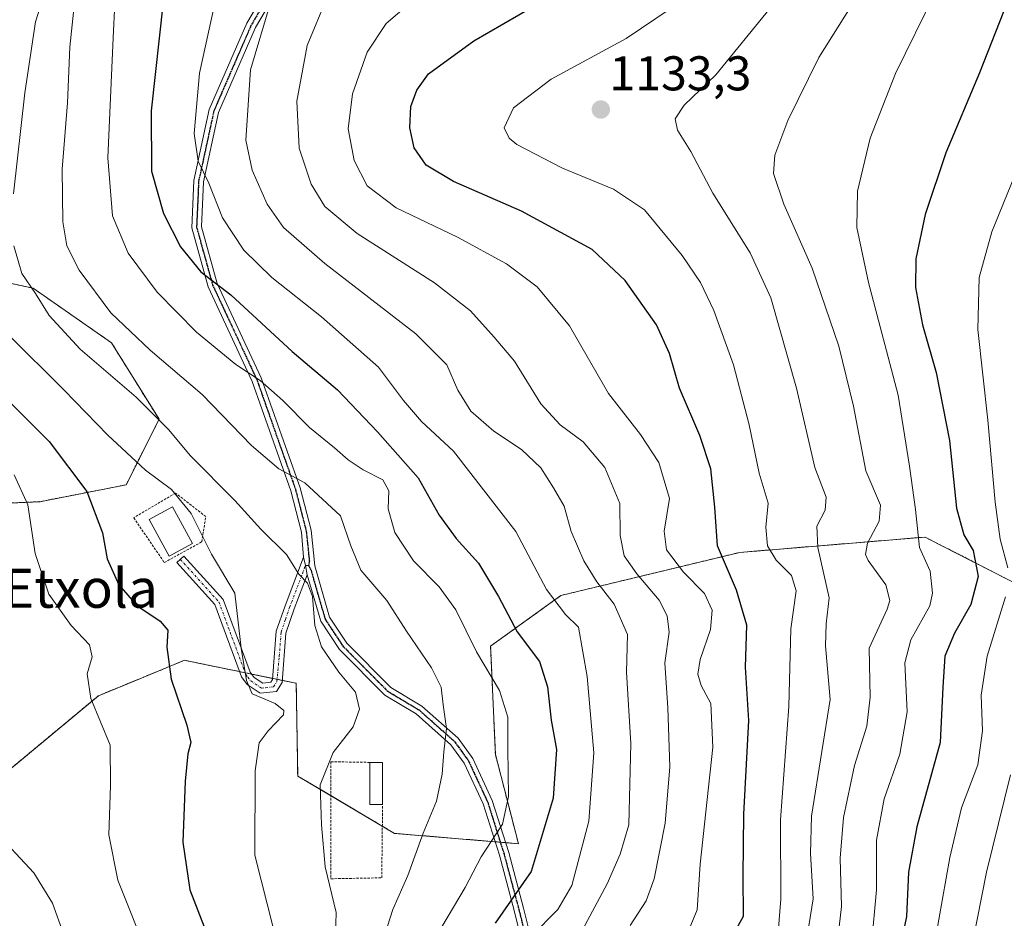
# Model space of a CAD drawing. Units: metres. Extents: x 627271 to 630709, y 4764317 to 4766680.
# Drawn here: x 627707 to 627909, y 4765110 to 4765294 of the extents above; entities that cross this region are included whole.
import ezdxf
from ezdxf.enums import TextEntityAlignment as Align

# ---------------------------------------------------------------- set-up
doc = ezdxf.new("R2010")
doc.units = ezdxf.units.M
doc.header["$MEASUREMENT"] = 0
for name, pattern in [('TRAZO_Y_PUNTO', [1, 0.5, -0.25, 0, -0.25]), ('TRAZOS', [0.75, 0.5, -0.25]), ('TRAZOS2', [0.375, 0.25, -0.125])]:
    doc.linetypes.add(name, pattern=pattern)
for name, color, linetype, lineweight in [('Alambrada', 19, 'TRAZOS', 0), ('Arbolado forestal', 92, 'TRAZOS', 0), ('Arbolado forestal CxS', 92, 'Continuous', 0), ('Camino', 19, 'Continuous', 0), ('Camino Cxs', 19, 'Continuous', 0), ('Camino eje', 39, 'TRAZO_Y_PUNTO', 13), ('Carátula', 7, 'Continuous', 5), ('Curva de nivel maestra', 36, 'Continuous', 30), ('Curva de nivel normal', 36, 'Continuous', 0), ('Edificación', 1, 'Continuous', 13), ('Edificación Cxs', 1, 'Continuous', 13), ('Edificación ligera', 1, 'Continuous', 0), ('Edificación ligera Cxs', 1, 'Continuous', 0), ('Pastizal CxS', 92, 'Continuous', 0), ('Punto de cota en terreno', 7, 'Continuous', 0), ('Ruta', 19, 'TRAZOS2', 30), ('Rótulo de punto de cota en terreno', 19, 'Continuous', 0), ('Texto cartográfico', 19, 'Continuous', 0)]:
    doc.layers.add(name, color=color, linetype=linetype, lineweight=lineweight)
doc.styles.add('Arial', font='txt', dxfattribs={"height": 0.2})

# ---------------------------------------------------------------- blocks, each defined once
blk = doc.blocks.new('*U150')
at = {"layer": 'Arbolado forestal CxS', "color": 92, "linetype": 'Continuous', "lineweight": 0}
for points in [[(627690.25, 4765243.45, 1078.08), (627709.38, 4765239.31, 1085.03), (627725.44, 4765228.12, 1087.79), (627735.21, 4765212.39, 1084.62), (627728.44, 4765198.94, 1077.72), (627710.7, 4765195.48, 1070.77), (627689.12, 4765194.5, 1062.57)], [(627703.33, 4765139.44, 1065.06), (627722.76, 4765155.63, 1070.28), (627731.27, 4765159.13, 1073.17), (627740.44, 4765162.91, 1075.92), (627743.26, 4765162.33, 1076.84), (627763.38, 4765158.19, 1081.86), (627763.68, 4765139.13, 1083.29), (627783.56, 4765127.37, 1087.39), (627809.01, 4765125.24, 1096.91), (627804.27, 4765143.59, 1093.74), (627803.29, 4765165.82, 1096.66), (627817.73, 4765176.21, 1105.75), (627854.44, 4765185.06, 1127), (627892.51, 4765188.21, 1145.28), (627893.28, 4765187.81, 1145.63), (627902.4, 4765183.15, 1149.04), (627913, 4765177.73, 1157.5)]]:
    blk.add_polyline3d(points, dxfattribs=at)
blk = doc.blocks.new('*U151')
at = {"layer": 'Pastizal CxS', "color": 92, "linetype": 'Continuous', "lineweight": 0}
for points in [[(627913, 4765177.73, 1157.5), (627902.4, 4765183.15, 1149.04), (627893.28, 4765187.81, 1145.63), (627892.51, 4765188.21, 1145.28), (627854.44, 4765185.06, 1127), (627817.73, 4765176.21, 1105.75), (627803.29, 4765165.82, 1096.66), (627804.27, 4765143.59, 1093.74), (627809.01, 4765125.24, 1096.91), (627783.56, 4765127.37, 1087.39), (627763.68, 4765139.13, 1083.29), (627763.38, 4765158.19, 1081.86), (627743.26, 4765162.33, 1076.84), (627740.44, 4765162.91, 1075.92), (627731.27, 4765159.13, 1073.17), (627722.76, 4765155.63, 1070.28), (627703.33, 4765139.44, 1065.06)], [(627689.12, 4765194.5, 1062.57), (627710.7, 4765195.48, 1070.77), (627728.44, 4765198.94, 1077.72), (627735.21, 4765212.39, 1084.62), (627725.44, 4765228.12, 1087.79), (627709.38, 4765239.31, 1085.03), (627690.25, 4765243.45, 1078.08)]]:
    blk.add_polyline3d(points, dxfattribs=at)
blk = doc.blocks.new('*U168')
at = {"layer": 'Curva de nivel normal', "color": 36, "linetype": 'Continuous', "lineweight": 0}
blk.add_polyline3d([(627862.3, 4765107.05, 1130), (627862.87, 4765113.85, 1130), (627862.82, 4765130.14, 1130), (627864.54, 4765153.4, 1130), (627864.94, 4765169.37, 1130), (627866.03, 4765177.17, 1130), (627865.1, 4765180.32, 1130), (627861.89, 4765183.45, 1130), (627860.13, 4765186.4, 1130), (627859.78, 4765190.27, 1130), (627860.27, 4765195.2, 1130), (627858.44, 4765201.31, 1130), (627856.4, 4765211.27, 1130), (627853.18, 4765223.56, 1130), (627849.13, 4765234.74, 1130), (627846.36, 4765240.51, 1130), (627842.62, 4765246.03, 1130), (627834.86, 4765255.38, 1130), (627828.53, 4765259.63, 1130), (627818.07, 4765263.96, 1130), (627808.65, 4765268.86, 1130), (627807.08, 4765270.11, 1130), (627806.1, 4765272.28, 1130), (627807.98, 4765276.36, 1130), (627815.74, 4765282.28, 1130), (627831.11, 4765290.62, 1130), (627843.51, 4765298.99, 1130)], dxfattribs=at)
blk = doc.blocks.new('*U171')
at = {"layer": 'Curva de nivel normal', "color": 36, "linetype": 'Continuous', "lineweight": 0}
blk.add_polyline3d([(627843.24, 4765105.73, 1120), (627845.67, 4765111.64, 1120), (627846.29, 4765121.05, 1120), (627848.9, 4765145.06, 1120), (627848.54, 4765154.06, 1120), (627846.52, 4765157.73, 1120), (627845.84, 4765160.06, 1120), (627846.31, 4765163.06, 1120), (627848.43, 4765169.24, 1120), (627848.77, 4765173.18, 1120), (627847.18, 4765176.61, 1120), (627842.9, 4765181, 1120), (627839.37, 4765185.62, 1120), (627838.91, 4765189.43, 1120), (627840.04, 4765196.15, 1120), (627837.85, 4765203.53, 1120), (627834.06, 4765209.26, 1120), (627827.5, 4765217.7, 1120), (627819.5, 4765231.57, 1120), (627812.84, 4765239.61, 1120), (627806.56, 4765244.32, 1120), (627796.5, 4765249.79, 1120), (627783.91, 4765255.83, 1120), (627777.94, 4765260.32, 1120), (627775.27, 4765265.54, 1120), (627774.06, 4765272.04, 1120), (627774.9, 4765279.22, 1120), (627777.96, 4765287.82, 1120), (627781.86, 4765293.68, 1120), (627786.47, 4765297.67, 1120)], dxfattribs=at)
blk = doc.blocks.new('*U172')
at = {"layer": 'Curva de nivel normal', "color": 36, "linetype": 'Continuous', "lineweight": 0}
blk.add_polyline3d([(627758.72, 4765107.78, 1080), (627754.85, 4765122.92, 1080), (627754.92, 4765140.2, 1080), (627755.8, 4765145.93, 1080), (627757.63, 4765148.39, 1080), (627760.76, 4765151.71, 1080), (627760.84, 4765152.59, 1080), (627759.02, 4765154, 1080), (627754.32, 4765156.04, 1080), (627753.19, 4765158.73, 1080), (627752.1, 4765165.39, 1080), (627750.78, 4765176.71, 1080), (627745.98, 4765184.73, 1080), (627741.82, 4765193.08, 1080), (627737.75, 4765197.96, 1080), (627732.41, 4765201.96, 1080), (627724.69, 4765209.14, 1080), (627715.64, 4765218.48, 1080), (627704.21, 4765229.84, 1080)], dxfattribs=at)
blk = doc.blocks.new('*U173')
at = {"layer": 'Curva de nivel normal', "color": 36, "linetype": 'Continuous', "lineweight": 0}
for points in [[(627771.4, 4765104.12, 1085), (627771.56, 4765111.12, 1085), (627769.29, 4765120.48, 1085), (627768.58, 4765129.11, 1085), (627768.27, 4765137.34, 1085), (627770.96, 4765143.95, 1085), (627775.1, 4765149.27, 1085), (627776.4, 4765152.87, 1085), (627775.54, 4765156.36, 1085), (627772.11, 4765160.46, 1085), (627768.54, 4765165.7, 1085), (627767.22, 4765170.08, 1085), (627766.7, 4765176.04, 1085), (627765.68, 4765178.74, 1085), (627763.92, 4765180.58, 1085), (627761.36, 4765184.62, 1085), (627756.08, 4765189.85, 1085), (627750.76, 4765195.7, 1085), (627741.7, 4765204.91, 1085), (627737.12, 4765210.31, 1085), (627730.5, 4765216.97, 1085), (627719, 4765226.82, 1085), (627712.65, 4765233.7, 1085), (627709.84, 4765238.21, 1085), (627707.01, 4765242.34, 1085), (627705.4, 4765248.01, 1085)], [(627705.34, 4765258.67, 1085), (627707.68, 4765279.42, 1085), (627709.82, 4765294.02, 1085), (627712.62, 4765302.84, 1085)]]:
    blk.add_polyline3d(points, dxfattribs=at)
blk = doc.blocks.new('*U179')
at = {"layer": 'Curva de nivel normal', "color": 36, "linetype": 'Continuous', "lineweight": 0}
blk.add_polyline3d([(627811.65, 4765106.24, 1105), (627817.11, 4765111.72, 1105), (627819.96, 4765116.68, 1105), (627823.45, 4765129.9, 1105), (627824.5, 4765143.93, 1105), (627823.08, 4765159.61, 1105), (627821.36, 4765169.73, 1105), (627818.66, 4765172.3, 1105), (627814.73, 4765177.46, 1105), (627808.48, 4765189.35, 1105), (627795.64, 4765205.84, 1105), (627789.1, 4765211.97, 1105), (627785.42, 4765216.29, 1105), (627780.26, 4765223.09, 1105), (627768.59, 4765233.42, 1105), (627758.36, 4765241.53, 1105), (627752.6, 4765247.15, 1105), (627748.24, 4765253.76, 1105), (627745.43, 4765260.89, 1105), (627743.27, 4765265.44, 1105), (627742.4, 4765271.1, 1105), (627743.49, 4765283.5, 1105), (627747.18, 4765300.36, 1105)], dxfattribs=at)
blk = doc.blocks.new('*U189')
at = {"layer": 'Curva de nivel normal', "color": 36, "linetype": 'Continuous', "lineweight": 0}
blk.add_polyline3d([(627881.5, 4765104.53, 1145), (627882.55, 4765115.77, 1145), (627882.55, 4765125.95, 1145), (627884.1, 4765134.45, 1145), (627887.3, 4765143.62, 1145), (627888.79, 4765152.34, 1145), (627888.36, 4765162.4, 1145), (627889.59, 4765167.09, 1145), (627893.44, 4765174.06, 1145), (627893.99, 4765176.7, 1145), (627893.53, 4765181.22, 1145), (627891.36, 4765186.05, 1145), (627890.54, 4765193.89, 1145), (627889.32, 4765202.8, 1145), (627887, 4765217.34, 1145), (627880.87, 4765240.47, 1145), (627878.48, 4765251.78, 1145), (627878.6, 4765259.24, 1145), (627881.22, 4765270.11, 1145), (627886.42, 4765283.4, 1145), (627894.56, 4765300.07, 1145)], dxfattribs=at)
blk = doc.blocks.new('*U197')
at = {"layer": 'Curva de nivel normal', "color": 36, "linetype": 'Continuous', "lineweight": 0}
blk.add_polyline3d([(627831.96, 4765108.42, 1115), (627835.26, 4765113.48, 1115), (627836.84, 4765118.05, 1115), (627839.14, 4765129.47, 1115), (627840.11, 4765141.03, 1115), (627839.66, 4765153.14, 1115), (627839.03, 4765162.38, 1115), (627839.94, 4765168.7, 1115), (627839.54, 4765172.01, 1115), (627837.87, 4765175.27, 1115), (627833.32, 4765180.64, 1115), (627830.69, 4765184.37, 1115), (627829.87, 4765188.52, 1115), (627829.81, 4765195.08, 1115), (627826.72, 4765202.49, 1115), (627822.27, 4765207.77, 1115), (627817.56, 4765211.27, 1115), (627813.6, 4765215.57, 1115), (627808.17, 4765224.31, 1115), (627804.04, 4765229.24, 1115), (627799.14, 4765234.68, 1115), (627791.74, 4765240.44, 1115), (627775.87, 4765250.53, 1115), (627769.28, 4765256.07, 1115), (627766.43, 4765260.69, 1115), (627763.99, 4765268.1, 1115), (627763.52, 4765277.73, 1115), (627765.63, 4765289.18, 1115), (627769.68, 4765298.92, 1115)], dxfattribs=at)
blk = doc.blocks.new('*U203')
at = {"layer": 'Curva de nivel normal', "color": 36, "linetype": 'Continuous', "lineweight": 0}
for points in [[(627893.81, 4765101.22, 1155), (627897.55, 4765122.38, 1155), (627899.98, 4765132.64, 1155), (627903.32, 4765141.47, 1155), (627904.29, 4765148.41, 1155), (627904.04, 4765155.73, 1155), (627905.22, 4765163.74, 1155), (627908.99, 4765175.96, 1155)], [(627909.52, 4765181.86, 1155), (627907.94, 4765187.77, 1155), (627906.86, 4765195.41, 1155), (627905.37, 4765212.23, 1155), (627903.34, 4765230.87, 1155), (627903.63, 4765241.55, 1155), (627906.22, 4765250.88, 1155), (627910.85, 4765262.31, 1155)]]:
    blk.add_polyline3d(points, dxfattribs=at)
blk = doc.blocks.new('*U204')
at = {"layer": 'Curva de nivel normal', "color": 36, "linetype": 'Continuous', "lineweight": 0}
blk.add_polyline3d([(627793.28, 4765108.18, 1095), (627798.06, 4765116.24, 1095), (627801.38, 4765122.52, 1095), (627805.7, 4765129.27, 1095), (627806.96, 4765134.91, 1095), (627806.82, 4765144.82, 1095), (627806.84, 4765151.24, 1095), (627805.14, 4765156.68, 1095), (627800.41, 4765164.67, 1095), (627796.16, 4765173.25, 1095), (627792.71, 4765177.96, 1095), (627787.47, 4765183.34, 1095), (627783.65, 4765189.18, 1095), (627782.27, 4765194.01, 1095), (627782.36, 4765197.72, 1095), (627781.13, 4765199.99, 1095), (627777.14, 4765202.03, 1095), (627774.01, 4765204.04, 1095), (627771.23, 4765206.57, 1095), (627766.11, 4765210.68, 1095), (627760.62, 4765216.27, 1095), (627755.95, 4765220.38, 1095), (627751, 4765223.64, 1095), (627742.89, 4765230.27, 1095), (627734.79, 4765238.52, 1095), (627728.9, 4765246.54, 1095), (627725.62, 4765254.17, 1095), (627724.71, 4765266.07, 1095), (627725.82, 4765290.74, 1095), (627726.48, 4765305.07, 1095)], dxfattribs=at)
blk = doc.blocks.new('*U210')
at = {"layer": 'Curva de nivel normal', "color": 36, "linetype": 'Continuous', "lineweight": 0}
blk.add_polyline3d([(627874.38, 4765104, 1140), (627875.31, 4765112.36, 1140), (627875.06, 4765122.26, 1140), (627875.73, 4765130.59, 1140), (627877.98, 4765141.32, 1140), (627880.56, 4765149.37, 1140), (627881.25, 4765155.3, 1140), (627881.03, 4765165.37, 1140), (627884.72, 4765173.39, 1140), (627885.28, 4765175.21, 1140), (627884.43, 4765178.39, 1140), (627880.79, 4765183.43, 1140), (627880.25, 4765184.66, 1140), (627880.68, 4765186.94, 1140), (627883.08, 4765191.45, 1140), (627883.32, 4765194.75, 1140), (627880.34, 4765201.83, 1140), (627877.81, 4765215.08, 1140), (627874.78, 4765227.4, 1140), (627869.32, 4765243.4, 1140), (627863.52, 4765256.61, 1140), (627861.39, 4765262.88, 1140), (627861.67, 4765266.61, 1140), (627864.35, 4765273.74, 1140), (627870.68, 4765286.72, 1140), (627879.84, 4765301.34, 1140)], dxfattribs=at)
blk = doc.blocks.new('*U211')
at = {"layer": 'Curva de nivel normal', "color": 36, "linetype": 'Continuous', "lineweight": 0}
blk.add_polyline3d([(627822.15, 4765107.54, 1110), (627827.25, 4765117.02, 1110), (627829.89, 4765123.11, 1110), (627831.68, 4765129.14, 1110), (627832.08, 4765145.82, 1110), (627831.2, 4765160.5, 1110), (627831.37, 4765168.2, 1110), (627828.64, 4765174.44, 1110), (627825.13, 4765179, 1110), (627822.44, 4765183.31, 1110), (627819.82, 4765189.36, 1110), (627818.42, 4765194.57, 1110), (627816.2, 4765198.29, 1110), (627813.6, 4765202.41, 1110), (627809.6, 4765206.22, 1110), (627803.94, 4765209.98, 1110), (627799.23, 4765214.04, 1110), (627796.57, 4765218.39, 1110), (627794.33, 4765223.58, 1110), (627787.95, 4765229.94, 1110), (627769.26, 4765244.38, 1110), (627760.75, 4765251.8, 1110), (627757.42, 4765256.56, 1110), (627754.35, 4765263.53, 1110), (627753, 4765269.71, 1110), (627753.97, 4765284.19, 1110), (627758.01, 4765297.73, 1110)], dxfattribs=at)
blk = doc.blocks.new('*U217')
at = {"layer": 'Curva de nivel normal', "color": 36, "linetype": 'Continuous', "lineweight": 0}
blk.add_polyline3d([(627780.41, 4765102.96, 1090), (627783.18, 4765111.72, 1090), (627786.26, 4765118.72, 1090), (627789.42, 4765127.39, 1090), (627792.17, 4765134.01, 1090), (627793.37, 4765139.53, 1090), (627793.68, 4765144.14, 1090), (627794.23, 4765148.91, 1090), (627793.58, 4765153.77, 1090), (627793.13, 4765157.41, 1090), (627791.16, 4765161.36, 1090), (627786.02, 4765168.89, 1090), (627781.97, 4765175.17, 1090), (627776.66, 4765181.42, 1090), (627774.59, 4765186.4, 1090), (627772.48, 4765192.58, 1090), (627765.15, 4765199.32, 1090), (627759.83, 4765202.23, 1090), (627754.22, 4765207.01, 1090), (627744.09, 4765217.46, 1090), (627733.41, 4765226.58, 1090), (627725.34, 4765234.23, 1090), (627718.78, 4765242.99, 1090), (627716.27, 4765248, 1090), (627715.46, 4765252.97, 1090), (627715.34, 4765263.76, 1090), (627716.39, 4765277.41, 1090), (627716.92, 4765288.79, 1090), (627717.86, 4765298.02, 1090)], dxfattribs=at)
blk = doc.blocks.new('*U221')
at = {"layer": 'Curva de nivel normal', "color": 36, "linetype": 'Continuous', "lineweight": 0}
blk.add_polyline3d([(627900.23, 4765094.72, 1160), (627905.11, 4765119.38, 1160), (627910.02, 4765139.39, 1160)], dxfattribs=at)
blk = doc.blocks.new('*U222')
at = {"layer": 'Curva de nivel normal', "color": 36, "linetype": 'Continuous', "lineweight": 0}
blk.add_polyline3d([(627868, 4765104.52, 1135), (627869.51, 4765113.92, 1135), (627868.97, 4765123.21, 1135), (627869.18, 4765130.9, 1135), (627871.3, 4765144.16, 1135), (627873.01, 4765154.88, 1135), (627872.04, 4765165.91, 1135), (627872.17, 4765170.38, 1135), (627872.81, 4765175.73, 1135), (627870.51, 4765186.07, 1135), (627870.3, 4765190.42, 1135), (627871.99, 4765193.73, 1135), (627872.21, 4765196.41, 1135), (627869.89, 4765202.47, 1135), (627866.12, 4765218.78, 1135), (627860.8, 4765237.33, 1135), (627856.55, 4765246.61, 1135), (627848.92, 4765258.83, 1135), (627844.43, 4765267.4, 1135), (627841.66, 4765271.74, 1135), (627841.19, 4765274.07, 1135), (627843.02, 4765276.93, 1135), (627849.55, 4765283.16, 1135), (627860.66, 4765296.81, 1135)], dxfattribs=at)
blk = doc.blocks.new('*U228')
at = {"layer": 'Curva de nivel maestra', "color": 36, "linetype": 'Continuous', "lineweight": 30}
blk.add_polyline3d([(627850.99, 4765102.72, 1125), (627855.18, 4765110.38, 1125), (627855.12, 4765118.56, 1125), (627855.28, 4765131.29, 1125), (627856.34, 4765150.54, 1125), (627855.65, 4765161.52, 1125), (627855.9, 4765170.1, 1125), (627853.76, 4765177.29, 1125), (627849.87, 4765186.44, 1125), (627849.33, 4765194.34, 1125), (627848.49, 4765202.21, 1125), (627846.28, 4765209.1, 1125), (627842.09, 4765218.78, 1125), (627840.03, 4765225.9, 1125), (627837.32, 4765231.79, 1125), (627830.95, 4765240.9, 1125), (627824.14, 4765247.28, 1125), (627809.6, 4765255.14, 1125), (627795.64, 4765261.24, 1125), (627790.06, 4765264.6, 1125), (627787.57, 4765268.13, 1125), (627786.69, 4765272.22, 1125), (627786.92, 4765276.66, 1125), (627788.14, 4765280.02, 1125), (627790.56, 4765283.35, 1125), (627799.86, 4765290.1, 1125), (627824.46, 4765304.44, 1125)], dxfattribs=at)
blk = doc.blocks.new('*U236')
at = {"layer": 'Curva de nivel maestra', "color": 36, "linetype": 'Continuous', "lineweight": 30}
blk.add_polyline3d([(627908.61, 4765296.06, 1150), (627903.69, 4765283.53, 1150), (627896.77, 4765267.15, 1150), (627892.5, 4765254.47, 1150), (627890.58, 4765245.33, 1150), (627890.52, 4765239.43, 1150), (627891.98, 4765231.77, 1150), (627894.77, 4765222, 1150), (627897.53, 4765208.02, 1150), (627898.98, 4765194.16, 1150), (627900.43, 4765188.67, 1150), (627902.37, 4765185.46, 1150), (627903.42, 4765180.14, 1150), (627901.89, 4765174.36, 1150), (627898.53, 4765168.47, 1150), (627896.58, 4765163.72, 1150), (627896.11, 4765157.37, 1150), (627895.57, 4765146.05, 1150), (627890.82, 4765128.72, 1150), (627889.1, 4765119.38, 1150), (627888.71, 4765110.3, 1150), (627886.58, 4765100.06, 1150)], dxfattribs=at)
blk = doc.blocks.new('*U239')
at = {"layer": 'Curva de nivel maestra', "color": 36, "linetype": 'Continuous', "lineweight": 30}
blk.add_polyline3d([(627700.62, 4765219.83, 1075), (627712.66, 4765207.86, 1075), (627720.35, 4765197.56, 1075), (627723.57, 4765189.07, 1075), (627724.57, 4765183.76, 1075), (627726.96, 4765178.39, 1075), (627730.63, 4765174.14, 1075), (627735.45, 4765170.95, 1075), (627737, 4765169.07, 1075), (627736.82, 4765165.63, 1075), (627737.72, 4765159.02, 1075), (627740.9, 4765149.57, 1075), (627741.72, 4765146.02, 1075), (627741.11, 4765143.73, 1075), (627740.54, 4765138.06, 1075), (627740.11, 4765125.53, 1075), (627741.54, 4765115.75, 1075), (627746.09, 4765103.95, 1075)], dxfattribs=at)
blk = doc.blocks.new('*U242')
at = {"layer": 'Curva de nivel maestra', "color": 36, "linetype": 'Continuous', "lineweight": 30}
blk.add_polyline3d([(627736.06, 4765298.16, 1100), (627733.58, 4765275.73, 1100), (627733.66, 4765263.36, 1100), (627736.1, 4765254.66, 1100), (627739.62, 4765247.84, 1100), (627743.77, 4765242.66, 1100), (627749.95, 4765237.94, 1100), (627762.55, 4765226.34, 1100), (627771.84, 4765218.43, 1100), (627780.04, 4765209.79, 1100), (627788.4, 4765200.37, 1100), (627792.71, 4765192.73, 1100), (627796.22, 4765187.94, 1100), (627800.82, 4765182.83, 1100), (627804.88, 4765175.99, 1100), (627808.72, 4765168.73, 1100), (627813.32, 4765162.65, 1100), (627815, 4765157.44, 1100), (627815.72, 4765150.61, 1100), (627816.82, 4765144.58, 1100), (627816.1, 4765134.6, 1100), (627811.59, 4765119.56, 1100), (627804.25, 4765108.91, 1100)], dxfattribs=at)
blk = doc.blocks.new('5PATER')
at = {"layer": 'Carátula', "linetype": 'Continuous', "lineweight": 5}
h = blk.add_hatch(color=250, dxfattribs=at)
edge = h.paths.add_edge_path()
edge.add_ellipse((0, 0.01), major_axis=(-1.33, -1.34), ratio=0.999422, start_angle=0, end_angle=360)

msp = doc.modelspace()

# ---------------------------------------------------------------- linework, layer by layer
at = {"layer": 'Alambrada', "color": 19, "linetype": 'TRAZOS', "lineweight": 0}
for points in [[(627736.27, 4765182.98, 1078.41), (627743.97, 4765187.22, 1079.78), (627744.81, 4765192.41, 1082.11), (627738.6, 4765197.25, 1083.43), (627730, 4765192.18, 1078.11), (627736.27, 4765182.98, 1078.41)], [(627778.5, 4765141.94, 1088.33), (627770.46, 4765142.08, 1091.63), (627770.51, 4765118.04, 1097.8), (627780.94, 4765118.23, 1105.47), (627781.1, 4765133.32, 1087.23)]]:
    msp.add_polyline3d(points, dxfattribs=at)
at = {"layer": 'Arbolado forestal', "color": 92, "linetype": 'TRAZOS', "lineweight": 0}
for points in [[(627690.25, 4765243.45, 1078.08), (627709.38, 4765239.31, 1085.03), (627725.44, 4765228.12, 1087.79), (627735.21, 4765212.39, 1084.62), (627728.44, 4765198.94, 1077.72), (627710.7, 4765195.48, 1070.77), (627689.12, 4765194.5, 1062.57)], [(627703.32, 4765139.44, 1065.06), (627722.76, 4765155.64, 1070.28), (627731.26, 4765159.13, 1073.17), (627740.44, 4765162.91, 1075.92), (627743.26, 4765162.33, 1076.84), (627751.74, 4765160.58, 1079.49), (627752.9, 4765160.35, 1079.78), (627754.22, 4765160.07, 1080.12), (627758.53, 4765159.19, 1080.99), (627759.44, 4765159, 1081.13), (627760.5, 4765158.78, 1081.29), (627763.38, 4765158.19, 1081.86), (627763.68, 4765139.13, 1083.29), (627770.47, 4765135.11, 1085.27), (627781.05, 4765128.86, 1086.2), (627783.56, 4765127.37, 1087.39), (627804.2, 4765125.64, 1094.89), (627805.28, 4765125.55, 1095.25), (627806.36, 4765125.46, 1095.61), (627809.01, 4765125.24, 1096.91), (627804.27, 4765143.59, 1093.74), (627803.29, 4765165.82, 1096.66), (627817.73, 4765176.21, 1105.75), (627854.44, 4765185.06, 1127), (627892.51, 4765188.21, 1145.28), (627893.28, 4765187.81, 1145.63), (627902.4, 4765183.15, 1149.04), (627913, 4765177.73, 1157.5)]]:
    msp.add_polyline3d(points, dxfattribs=at)
at = {"layer": 'Camino', "color": 19, "linetype": 'Continuous', "lineweight": 0}
for points in [[(627764.86, 4765184.06, 1085.28), (627764.44, 4765189.24, 1086.54), (627762.27, 4765197.72, 1088.77), (627754.35, 4765220.17, 1094.27), (627745.27, 4765239.62, 1099.08), (627741.91, 4765251.72, 1102.13), (627742.34, 4765261.42, 1103.82), (627745.51, 4765276.04, 1106.05), (627753.22, 4765293.78, 1108.36), (627761.49, 4765307.79, 1110.43)], [(627763.14, 4765306.65, 1110.82), (627755.01, 4765292.87, 1109.03), (627747.42, 4765275.42, 1106.93), (627744.33, 4765261.16, 1104.34), (627743.92, 4765251.95, 1102.6), (627747.15, 4765240.31, 1099.92), (627756.2, 4765220.93, 1095.02), (627764.19, 4765198.3, 1089.27), (627766.42, 4765189.6, 1086.97), (627767.18, 4765182.31, 1085.76), (627770.24, 4765171.76, 1085.61), (627773.79, 4765166.39, 1086.04), (627782.79, 4765157.34, 1086.65), (627789.2, 4765153.51, 1087.95), (627796.61, 4765146.92, 1090.74), (627799.61, 4765142.77, 1091.94), (627803.63, 4765134.12, 1093.55), (627807, 4765123.42, 1096.43), (627810.06, 4765112, 1101.31), (627813.09, 4765099.7, 1108.42)], [(627765.63, 4765180.46, 1084.95), (627762.96, 4765173.44, 1083.63), (627761.27, 4765168.5, 1082.47), (627760.47, 4765158.34, 1081.22), (627759.32, 4765156.51, 1080.37), (627756, 4765156.16, 1079.62), (627753.33, 4765157.93, 1079.62), (627752.13, 4765159.53, 1079.52), (627746.64, 4765174.35, 1078.39), (627738.83, 4765182.98, 1078.26), (627740.31, 4765184.32, 1078.31), (627748.38, 4765175.4, 1078.9), (627753.91, 4765160.49, 1080.07), (627754.72, 4765159.4, 1080.2), (627756.5, 4765158.22, 1080.5), (627758.14, 4765158.4, 1080.84), (627758.51, 4765158.99, 1080.98), (627759.29, 4765168.91, 1082.27), (627761.08, 4765174.11, 1083.26), (627764.86, 4765184.06, 1085.28)], [(627764.86, 4765184.06, 1085.28), (627765.26, 4765182.38, 1085.12), (627765.63, 4765180.46, 1084.95)], [(627764.86, 4765184.06, 1085.28), (627765.26, 4765182.38, 1085.12), (627765.63, 4765180.46, 1084.95)], [(627815.4, 4765046.49, 1119.05), (627814.7, 4765063.37, 1116.1), (627811.97, 4765094.82, 1109.48), (627811.14, 4765099.28, 1107.7), (627808.12, 4765111.5, 1100.68), (627805.08, 4765122.86, 1095.88), (627801.76, 4765133.4, 1093.01), (627797.87, 4765141.75, 1091.26), (627795.12, 4765145.57, 1090.19), (627788.01, 4765151.89, 1087.45), (627781.55, 4765155.75, 1086.13), (627772.23, 4765165.12, 1085.46), (627768.41, 4765170.91, 1085.05), (627765.63, 4765180.46, 1084.95)]]:
    msp.add_polyline3d(points, dxfattribs=at)
at = {"layer": 'Camino Cxs', "color": 19, "linetype": 'Continuous', "lineweight": 0}
for points in [[(627811.14, 4765099.28, 1107.7), (627808.12, 4765111.5, 1100.68), (627805.08, 4765122.86, 1095.88), (627801.76, 4765133.4, 1093.01), (627797.87, 4765141.75, 1091.26), (627795.12, 4765145.57, 1090.19), (627788.01, 4765151.89, 1087.45), (627781.55, 4765155.75, 1086.13), (627772.23, 4765165.12, 1085.46), (627768.41, 4765170.91, 1085.05), (627765.63, 4765180.46, 1084.95), (627765.63, 4765180.46, 1084.95), (627765.26, 4765182.38, 1085.12), (627764.86, 4765184.06, 1085.28), (627764.44, 4765189.24, 1086.54), (627762.27, 4765197.72, 1088.77), (627754.35, 4765220.17, 1094.27), (627745.27, 4765239.62, 1099.08), (627741.91, 4765251.72, 1102.13), (627742.34, 4765261.42, 1103.82), (627745.51, 4765276.04, 1106.05), (627753.22, 4765293.78, 1108.36), (627761.49, 4765307.79, 1110.43)], [(627763.14, 4765306.65, 1110.82), (627755.01, 4765292.87, 1109.03), (627747.42, 4765275.42, 1106.93), (627744.33, 4765261.16, 1104.34), (627743.92, 4765251.95, 1102.6), (627747.15, 4765240.31, 1099.92), (627756.2, 4765220.93, 1095.02), (627764.19, 4765198.3, 1089.27), (627766.42, 4765189.6, 1086.97), (627767.18, 4765182.31, 1085.76), (627770.24, 4765171.76, 1085.61), (627773.79, 4765166.39, 1086.04), (627782.79, 4765157.34, 1086.65), (627789.2, 4765153.51, 1087.95), (627796.61, 4765146.92, 1090.74), (627799.61, 4765142.77, 1091.94), (627803.63, 4765134.12, 1093.55), (627807, 4765123.42, 1096.43), (627810.06, 4765112, 1101.31), (627813.09, 4765099.7, 1108.42)]]:
    msp.add_polyline3d(points, dxfattribs=at)
msp.add_polyline3d([(627764.86, 4765184.06, 1085.28), (627765.26, 4765182.38, 1085.12), (627765.63, 4765180.46, 1084.95), (627762.96, 4765173.44, 1083.63), (627761.27, 4765168.5, 1082.47), (627760.47, 4765158.34, 1081.22), (627759.32, 4765156.51, 1080.37), (627756, 4765156.16, 1079.62), (627753.33, 4765157.93, 1079.62), (627752.13, 4765159.53, 1079.52), (627746.64, 4765174.35, 1078.39), (627738.83, 4765182.98, 1078.26), (627740.31, 4765184.32, 1078.31), (627748.38, 4765175.4, 1078.9), (627753.91, 4765160.49, 1080.07), (627754.72, 4765159.4, 1080.2), (627756.5, 4765158.22, 1080.5), (627758.14, 4765158.4, 1080.84), (627758.51, 4765158.99, 1080.98), (627759.29, 4765168.91, 1082.27), (627761.08, 4765174.11, 1083.26), (627764.86, 4765184.06, 1085.28)], close=True, dxfattribs=at)
at = {"layer": 'Camino eje', "color": 39, "linetype": 'TRAZO_Y_PUNTO', "lineweight": 13}
for points in [[(627762.32, 4765307.22, 1110.6), (627754.12, 4765293.33, 1108.66), (627750.32, 4765284.6, 1107.8), (627746.47, 4765275.73, 1106.53), (627743.34, 4765261.29, 1104.08), (627742.92, 4765251.84, 1102.36), (627746.21, 4765239.97, 1099.5), (627755.28, 4765220.55, 1094.66), (627759.27, 4765209.24, 1091.88), (627763.23, 4765198.01, 1089.02), (627765.43, 4765189.42, 1086.76), (627765.69, 4765186.96, 1086.22), (627766.07, 4765183.32, 1085.49), (627765.92, 4765182.36, 1085.3)], [(627739.57, 4765183.65, 1078.29), (627747.51, 4765174.88, 1078.65), (627750.95, 4765165.6, 1079.45), (627753.02, 4765160.01, 1079.79), (627753.43, 4765159.47, 1079.86), (627754.03, 4765158.67, 1079.96), (627756.25, 4765157.19, 1080.05), (627757.07, 4765157.28, 1080.24), (627758.73, 4765157.46, 1080.6), (627759.4, 4765158.52, 1081.09), (627759.89, 4765163.75, 1081.53), (627760.28, 4765168.71, 1082.38), (627761.18, 4765171.31, 1082.88), (627762.02, 4765173.78, 1083.47), (627764.63, 4765180.64, 1084.75), (627765.26, 4765182.38, 1085.12), (627765.92, 4765182.36, 1085.3)], [(627765.92, 4765182.36, 1085.3), (627766.41, 4765181.39, 1085.27), (627768.28, 4765174.92, 1085.21), (627769.33, 4765171.34, 1085.32), (627771.24, 4765168.44, 1085.54), (627773.01, 4765165.76, 1085.74), (627782.17, 4765156.55, 1086.38), (627788.61, 4765152.7, 1087.7), (627795.87, 4765146.25, 1090.46), (627797.37, 4765144.17, 1091.07), (627798.74, 4765142.26, 1091.59), (627800.75, 4765137.94, 1092.17), (627802.7, 4765133.76, 1093.27), (627806.04, 4765123.14, 1096.11), (627809.09, 4765111.75, 1101.01), (627810.6, 4765105.64, 1104.98)]]:
    msp.add_polyline3d(points, dxfattribs=at)
at = {"layer": 'Curva de nivel normal', "color": 36, "linetype": 'Continuous', "lineweight": 0}
for points in [[(627733.12, 4765101.81, 1070), (627726.75, 4765117.72, 1070), (627724.9, 4765127.06, 1070), (627725.27, 4765137.16, 1070), (627725.17, 4765145.5, 1070), (627721.22, 4765155.04, 1070), (627720.45, 4765160.1, 1070), (627721.48, 4765163.64, 1070), (627720.9, 4765166.1, 1070), (627717.18, 4765170.06, 1070), (627712.6, 4765176.52, 1070), (627709.79, 4765184.84, 1070), (627708.24, 4765194.83, 1070), (627705.46, 4765201, 1070)], [(627705.34, 4765005.06, 1065), (627707.49, 4765012.97, 1065), (627708.33, 4765022.64, 1065), (627709.48, 4765028.63, 1065), (627710.86, 4765036.4, 1065), (627711.29, 4765041.49, 1065), (627712.22, 4765046.14, 1065), (627713.68, 4765049.91, 1065), (627716.14, 4765053.6, 1065), (627719.82, 4765060.86, 1065), (627723.11, 4765072.05, 1065), (627724.94, 4765082.72, 1065), (627723.94, 4765089.05, 1065), (627720.61, 4765097.19, 1065), (627718.83, 4765102.32, 1065), (627717.73, 4765104.26, 1065), (627715.56, 4765106.76, 1065), (627713.36, 4765113.03, 1065), (627709.52, 4765119.25, 1065), (627701.13, 4765128.14, 1065)]]:
    msp.add_polyline3d(points, dxfattribs=at)
at = {"layer": 'Edificación', "color": 1, "linetype": 'Continuous', "lineweight": 13}
msp.add_polyline3d([(627742.07, 4765186.91, 1079.51), (627737.28, 4765184.29, 1079.86), (627733.16, 4765191.81, 1081.07), (627737.95, 4765194.44, 1080.27), (627742.07, 4765186.91, 1079.51)], dxfattribs=at)
at = {"layer": 'Edificación Cxs', "color": 1, "linetype": 'Continuous', "lineweight": 13}
msp.add_polyline3d([(627742.07, 4765186.91, 1079.51), (627737.28, 4765184.29, 1079.86), (627733.16, 4765191.81, 1081.07), (627737.95, 4765194.44, 1080.27), (627742.07, 4765186.91, 1079.51)], close=True, dxfattribs=at)
at = {"layer": 'Edificación ligera', "color": 1, "linetype": 'Continuous', "lineweight": 0}
for points in [[(627781.1, 4765133.32, 1087.23), (627778.48, 4765133.32, 1087.3), (627778.5, 4765141.94, 1088.33)], [(627778.5, 4765141.94, 1088.33), (627781.1, 4765141.94, 1087.85), (627781.1, 4765133.32, 1087.23)]]:
    msp.add_polyline3d(points, dxfattribs=at)
at = {"layer": 'Edificación ligera Cxs', "color": 1, "linetype": 'Continuous', "lineweight": 0}
msp.add_polyline3d([(627781.1, 4765133.32, 1087.23), (627778.48, 4765133.32, 1087.3), (627778.5, 4765141.94, 1088.33), (627781.1, 4765141.94, 1087.85), (627781.1, 4765133.32, 1087.23)], close=True, dxfattribs=at)
at = {"layer": 'Pastizal CxS', "color": 92, "linetype": 'Continuous', "lineweight": 0}
for points in [[(627690.25, 4765243.45, 1078.08), (627709.38, 4765239.31, 1085.03), (627725.44, 4765228.12, 1087.79), (627735.21, 4765212.39, 1084.62), (627728.44, 4765198.94, 1077.72), (627710.7, 4765195.48, 1070.77), (627689.12, 4765194.5, 1062.57)], [(627703.32, 4765139.44, 1065.06), (627722.76, 4765155.64, 1070.28), (627731.26, 4765159.13, 1073.17), (627740.44, 4765162.91, 1075.92), (627743.26, 4765162.33, 1076.84), (627751.74, 4765160.58, 1079.49), (627752.9, 4765160.35, 1079.78), (627754.22, 4765160.07, 1080.12), (627758.53, 4765159.19, 1080.99), (627759.44, 4765159, 1081.13), (627760.5, 4765158.78, 1081.29), (627763.38, 4765158.19, 1081.86), (627763.68, 4765139.13, 1083.29), (627770.47, 4765135.11, 1085.27), (627781.05, 4765128.86, 1086.2), (627783.56, 4765127.37, 1087.39), (627804.2, 4765125.64, 1094.89), (627805.28, 4765125.55, 1095.25), (627806.36, 4765125.46, 1095.61), (627809.01, 4765125.24, 1096.91), (627804.27, 4765143.59, 1093.74), (627803.29, 4765165.82, 1096.66), (627817.73, 4765176.21, 1105.75), (627854.44, 4765185.06, 1127), (627892.51, 4765188.21, 1145.28), (627893.28, 4765187.81, 1145.63), (627902.4, 4765183.15, 1149.04), (627913, 4765177.73, 1157.5)]]:
    msp.add_polyline3d(points, dxfattribs=at)
at = {"layer": 'Ruta', "color": 19, "linetype": 'TRAZOS2', "lineweight": 30}
for points in [[(627762.32, 4765307.22, 1110.6), (627754.12, 4765293.33, 1108.66), (627750.32, 4765284.6, 1107.8), (627746.47, 4765275.73, 1106.53), (627743.34, 4765261.29, 1104.08), (627742.92, 4765251.84, 1102.36), (627746.21, 4765239.97, 1099.5), (627755.28, 4765220.55, 1094.66), (627759.27, 4765209.24, 1091.88), (627763.23, 4765198.01, 1089.02), (627765.43, 4765189.42, 1086.76), (627765.69, 4765186.96, 1086.22), (627766.07, 4765183.32, 1085.49), (627765.92, 4765182.36, 1085.3)], [(627765.92, 4765182.36, 1085.3), (627766.41, 4765181.39, 1085.27), (627768.28, 4765174.92, 1085.21), (627769.33, 4765171.34, 1085.32), (627771.24, 4765168.44, 1085.54), (627773.01, 4765165.76, 1085.74), (627782.17, 4765156.55, 1086.38), (627788.61, 4765152.7, 1087.7), (627795.87, 4765146.25, 1090.46), (627797.37, 4765144.17, 1091.07), (627798.74, 4765142.26, 1091.59), (627800.75, 4765137.94, 1092.17), (627802.7, 4765133.76, 1093.27), (627806.04, 4765123.14, 1096.11), (627809.09, 4765111.75, 1101.01), (627810.6, 4765105.64, 1104.98)]]:
    msp.add_polyline3d(points, dxfattribs=at)

# ---------------------------------------------------------------- block references
at = {"layer": 'Arbolado forestal CxS', "color": 92, "linetype": 'Continuous', "lineweight": 0}
msp.add_blockref('*U150', (0, 0), dxfattribs=at)
at = {"layer": 'Curva de nivel maestra', "color": 36, "linetype": 'Continuous', "lineweight": 30}
for name in ['*U239', '*U242', '*U228', '*U236']:
    msp.add_blockref(name, (0, 0), dxfattribs=at)
at = {"layer": 'Curva de nivel normal', "color": 36, "linetype": 'Continuous', "lineweight": 0}
for name in ['*U172', '*U173', '*U217', '*U204', '*U179', '*U211', '*U197', '*U171', '*U168', '*U222', '*U210', '*U189', '*U203', '*U221']:
    msp.add_blockref(name, (0, 0), dxfattribs=at)
at = {"layer": 'Pastizal CxS', "color": 92, "linetype": 'Continuous', "lineweight": 0}
msp.add_blockref('*U151', (0, 0), dxfattribs=at)
at = {"layer": 'Punto de cota en terreno', "linetype": 'Continuous', "lineweight": 0}
msp.add_blockref('5PATER', (627825.92, 4765276, 1133.3), dxfattribs=at)

# ---------------------------------------------------------------- texts
at = {"layer": 'Rótulo de punto de cota en terreno', "color": 19, "linetype": 'Continuous', "lineweight": 0, "style": 'Arial'}
msp.add_text('1133,3', height=7, dxfattribs=at).set_placement((627827.68, 4765277.76), align=Align.BOTTOM_LEFT)
at = {"layer": 'Texto cartográfico', "color": 19, "linetype": 'Continuous', "lineweight": 0, "style": 'Arial'}
msp.add_text('Etxamendiko Etxola', height=8, dxfattribs=at).set_placement((627684.16, 4765177.69), align=Align.MIDDLE_CENTER)

doc.saveas('drawing.dxf')
